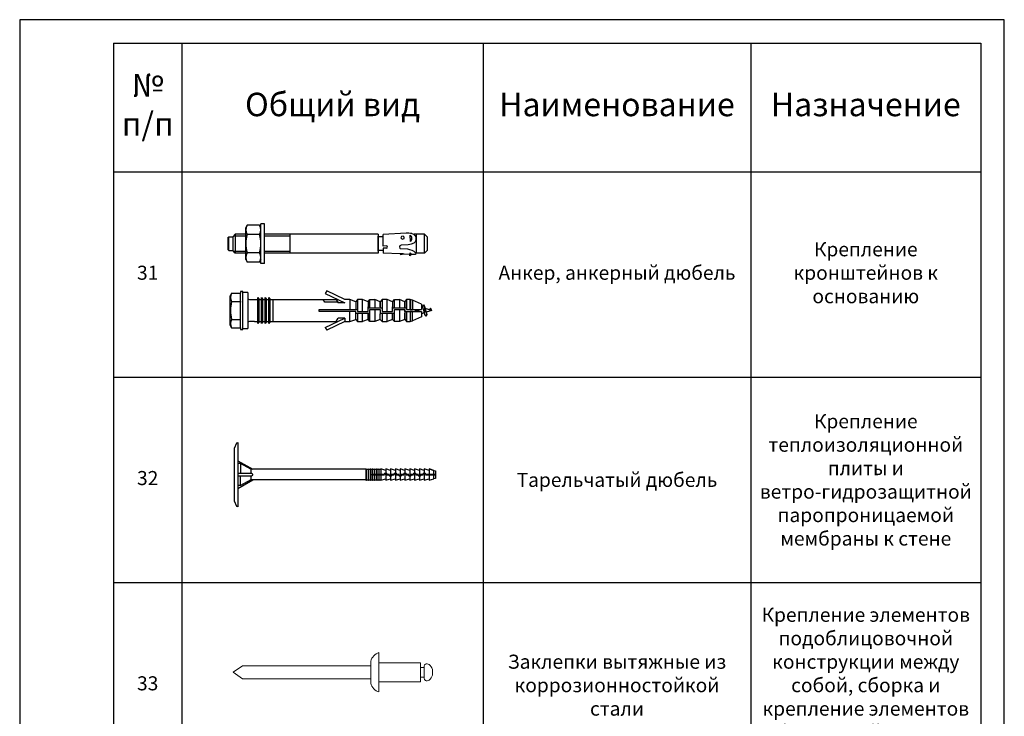
# Model space of a CAD drawing. Units: millimetres. Extents: x 46047 to 105759, y 10995 to 28056.
# Drawn here: x 48798 to 49008, y 14645 to 14794 of the extents above; entities that cross this region are included whole.
import ezdxf

# ---------------------------------------------------------------- set-up
doc = ezdxf.new("R2010")
doc.units = ezdxf.units.MM
doc.layers.add('1 граница листа', color=7, linetype='Continuous', lineweight=30)
doc.layers.add('2 рамка+штамп', color=7, linetype='Continuous', lineweight=30)
doc.layers.add('Анкеры', color=5, linetype='Continuous')
doc.layers.add('метизы', color=7, linetype='Continuous', lineweight=15, true_color=0xf9d543)
doc.styles.add('альтернатива', font='isocpeur.ttf')

# ---------------------------------------------------------------- blocks, each defined once
blk = doc.blocks.new('A4')
at = {"layer": '1 граница листа'}
for p, q in [((210, 297), (0, 297)), ((0, 297), (0, 0)), ((210, 0), (210, 297))]:
    blk.add_line(p, q, dxfattribs=at)
blk = doc.blocks.new('*T616')
at = {"color": 0, "linetype": 'ByBlock', "lineweight": 30, "transparency": 16777216}
for p, q in [((0, 0), (185, 0)), ((0, 0), (0, -247)), ((14.61, 0), (14.61, -247)), ((78.86, 0), (78.86, -247)), ((135.91, 0), (135.91, -247)), ((0, -27.44), (185, -27.44)), ((0, -71.21), (185, -71.21)), ((0, -114.98), (185, -114.98)), ((0, -158.75), (185, -158.75)), ((0, -201.63), (185, -201.63)), ((0, -247), (185, -247))]:
    blk.add_line(p, q, dxfattribs=at)
at = {"color": 0, "linetype": 'ByBlock', "lineweight": 30}
blk.add_line((185, 0), (185, -247), dxfattribs=at)
at = {"color": 0, "lineweight": 15, "transparency": 16777216, "attachment_point": 5, "style": 'альтернатива'}
for s, insert, char_height, width in [('№ п/п', (7.3, -13.72), 5, 11.6068), ('Общий вид', (46.73, -13.72), 5, 61.2496), ('Наименование', (107.39, -13.72), 5, 54.0585), ('Назначение', (160.46, -13.72), 5, 46.0851), ('Крепление кронштейнов к основанию', (160.46, -49.33), 3, 46.0851), ('31', (7.3, -49.33), 3, 11.6068), ('Анкер, анкерный дюбель', (107.39, -49.33), 3, 54.0585), ('{\\C256;Крепление теплоизоляционной плиты и ветро-гидрозащитной паропроницаемой мембраны к стене}', (160.46, -93.1), 3, 46.0851), ('32', (7.3, -93.1), 3, 11.6068), ('{\\C256;Тарельчатый дюбель}', (107.39, -93.1), 3, 54.0585), ('33', (7.3, -136.86), 3, 11.6068)]:
    blk.add_mtext(s, dxfattribs=dict(at, insert=insert, char_height=char_height, width=width))
at = {"color": 0, "lineweight": 15, "char_height": 3, "attachment_point": 5, "style": 'альтернатива'}
for s, insert, width in [('{\\C256;Крепление элементов подоблицовочной конструкции между собой, сборка и крепление элементов обрамлений оконных и дверных проемов}', (160.46, -136.86), 46.0851), ('{\\C256;Заклепки вытяжные из коррозионностойкой стали}', (107.39, -136.86), 54.0585), ('{\\C256;Крепление элементов подоблицовочной конструкции между собой}', (160.46, -180.19), 46.0851), ('{\\C256;Винт самонарезающий из коррозионностойкой стали}', (107.39, -180.19), 54.0585), ('34', (7.3, -180.19), 11.6068), ('{\\C256;Крепление элементов подоблицовочной конструкции между собой}', (160.46, -224.32), 46.0851), ('{\\C256;Соединительный комплект М10 (болт,\\fGOST 2.304 type A|b0|i0|c238|p34; \\fISOCPEUR|b0|i0|c204|p34;2 шайбы,\\fISOCPEUR|b0|i0|c238|p34; \\fISOCPEUR|b0|i0|c204|p34;гровер,\\fISOCPEUR|b0|i0|c238|p34; \\fISOCPEUR|b0|i0|c204|p34;гайка)}', (107.39, -224.32), 54.0585), ('35', (7.3, -224.32), 11.6068)]:
    blk.add_mtext(s, dxfattribs=dict(at, insert=insert, width=width))

msp = doc.modelspace()

# ---------------------------------------------------------------- linework, layer by layer
at = {"layer": '2 рамка+штамп', "lineweight": 15}
for p, q in [((48818.16931, 14501.9944), (48818.16931, 14788.9944)), ((48818.16931, 14788.9944), (49003.16931, 14788.9944)), ((49003.16931, 14788.9944), (49003.16931, 14501.9944))]:
    msp.add_line(p, q, dxfattribs=at)
at = {"layer": 'Анкеры'}
for p, q in [((48849.59968, 14742.05293), (48849.59968, 14750.45293)), ((48850.39968, 14750.45293), (48849.59968, 14750.45293)), ((48850.39968, 14742.05293), (48850.39968, 14750.45293)), ((48846.39968, 14749.65293), (48846.70394, 14750.17993)), ((48846.39968, 14742.85293), (48846.39968, 14749.65293)), ((48849.29541, 14750.17993), (48846.70394, 14750.17993)), ((48849.59968, 14749.65293), (48849.29541, 14750.17993)), ((48880.57479, 14748.48992), (48875.72695, 14748.23586)), ((48881.81614, 14748.39986), (48882.16642, 14748.27171)), ((48842.56012, 14747.53293), (48842.76012, 14747.73293)), ((48842.56012, 14747.53293), (48842.56012, 14744.97293)), ((48842.76012, 14747.73293), (48843.60012, 14747.73293)), ((48842.76012, 14744.77293), (48842.76012, 14747.73293)), ((48844.15212, 14748.25293), (48843.60012, 14747.70093)), ((48843.60012, 14747.70093), (48843.60012, 14744.80493)), ((48843.78412, 14747.88493), (48846.39968, 14747.88493)), ((48844.15212, 14748.25293), (48844.15212, 14744.25293)), ((48846.39968, 14748.25293), (48844.15212, 14748.25293)), ((48849.29541, 14748.21643), (48846.70394, 14748.21643)), ((48874.63396, 14748.25293), (48850.39968, 14748.25293)), ((48850.39968, 14747.88493), (48855.83448, 14747.88493)), ((48855.83448, 14744.25293), (48855.83448, 14748.25293)), ((48874.63396, 14748.25293), (48874.63396, 14744.25293)), ((48874.63396, 14744.65836), (48874.63396, 14747.84751)), ((48875.72695, 14747.69413), (48874.78733, 14747.69413)), ((48875.72695, 14745.74094), (48875.72695, 14748.23586)), ((48879.60614, 14747.77904), (48879.4546, 14747.50005)), ((48879.4546, 14747.50005), (48879.76287, 14747.19748)), ((48879.95387, 14747.83055), (48879.60614, 14747.77904)), ((48879.76287, 14747.19748), (48880.15437, 14747.35523)), ((48880.19013, 14747.62541), (48879.95387, 14747.83055)), ((48880.15437, 14747.35523), (48880.19013, 14747.62541)), ((48881.51125, 14746.70579), (48881.44112, 14748.04395)), ((48882.24849, 14746.37734), (48881.68826, 14746.17131)), ((48882.16642, 14748.27171), (48882.46415, 14748.02329)), ((48884.51417, 14748.25263), (48882.19853, 14748.25263)), ((48882.58243, 14746.73189), (48882.24849, 14746.37734)), ((48882.46415, 14748.02329), (48882.64196, 14747.68773)), ((48882.68863, 14747.30951), (48882.58243, 14746.73189)), ((48882.64196, 14747.68773), (48882.68863, 14747.30951)), ((48882.71899, 14748.25263), (48882.71899, 14744.25324)), ((48885.11417, 14747.65263), (48884.51417, 14748.25263)), ((48884.51417, 14744.25324), (48884.51417, 14748.25263)), ((48885.11417, 14744.85324), (48885.11417, 14747.65263)), ((48842.76012, 14744.77293), (48842.56012, 14744.97293)), ((48842.76012, 14744.77293), (48843.60012, 14744.77293)), ((48844.15212, 14744.25293), (48843.60012, 14744.80493)), ((48843.78412, 14744.62093), (48846.39968, 14744.62093)), ((48846.39968, 14744.25293), (48844.15212, 14744.25293)), ((48849.29541, 14744.28943), (48846.70394, 14744.28943)), ((48850.39968, 14744.62093), (48855.83448, 14744.62093)), ((48874.63396, 14744.25293), (48850.39968, 14744.25293)), ((48875.72695, 14744.81173), (48874.78733, 14744.81173)), ((48876.39697, 14745.77605), (48875.72695, 14745.74094)), ((48876.39697, 14745.28697), (48875.72695, 14745.32209)), ((48875.72695, 14745.32209), (48875.72695, 14744.24066)), ((48879.33428, 14744.06632), (48875.72695, 14744.23327)), ((48880.92503, 14745.086), (48879.42077, 14745.16483)), ((48881.02497, 14745.98028), (48879.49628, 14745.90016)), ((48881.38658, 14744.93949), (48880.92503, 14745.086)), ((48881.35247, 14746.07799), (48881.02497, 14745.98028)), ((48881.68826, 14746.17131), (48881.35247, 14746.07799)), ((48881.36606, 14743.689), (48881.42915, 14744.26782)), ((48881.86637, 14744.79347), (48881.38658, 14744.93949)), ((48882.31873, 14744.59484), (48881.86637, 14744.79347)), ((48882.63848, 14744.23933), (48882.31873, 14744.59484)), ((48882.63848, 14744.23933), (48882.62144, 14743.91419)), ((48884.51417, 14744.25324), (48882.62959, 14744.25324)), ((48884.51417, 14744.25324), (48885.11417, 14744.85324)), ((48846.39968, 14742.85293), (48846.70394, 14742.32593)), ((48849.29541, 14742.32593), (48846.70394, 14742.32593)), ((48849.59968, 14742.85293), (48849.29541, 14742.32593)), ((48850.39968, 14742.05293), (48849.59968, 14742.05293)), ((48879.38185, 14744.02251), (48879.39769, 14743.89972)), ((48880.15763, 14743.99775), (48879.39769, 14743.89972)), ((48881.39678, 14743.97087), (48880.20521, 14744.02602)), ((48881.76353, 14743.95389), (48881.36606, 14743.689)), ((48882.62144, 14743.91419), (48881.76353, 14743.95389)), ((48845.77564, 14736.06339), (48845.28815, 14736.06339)), ((48845.28815, 14736.06339), (48845.28815, 14735.69377)), ((48845.77564, 14727.9335), (48845.77564, 14736.06339)), ((48845.77564, 14728.13839), (48845.77564, 14735.85851)), ((48846.79473, 14735.85851), (48845.77564, 14735.85851)), ((48846.79473, 14735.85851), (48846.79473, 14728.13839)), ((48863.67467, 14736.16223), (48863.33469, 14735.61551)), ((48867.49625, 14734.33316), (48863.67467, 14736.16223)), ((48843.33817, 14735.69377), (48843.09442, 14735.13757)), ((48843.09442, 14728.85932), (48843.09442, 14735.13757)), ((48843.33817, 14735.69377), (48845.28815, 14735.69377)), ((48843.33817, 14733.89968), (48845.28815, 14733.89968)), ((48845.28815, 14734.24092), (48845.28815, 14735.69377)), ((48845.28815, 14729.51222), (48845.28815, 14734.48467)), ((48845.28815, 14733.89968), (48845.28815, 14733.75343)), ((48847.15605, 14734.33329), (48848.94935, 14734.33328)), ((48847.15605, 14734.33329), (48848.2385, 14734.33329)), ((48848.94935, 14729.23034), (48848.94935, 14734.76626)), ((48848.94935, 14734.76626), (48849.25021, 14734.33227)), ((48848.94935, 14729.66358), (48848.94935, 14734.27612)), ((48849.24951, 14734.33327), (48849.7316, 14734.33327)), ((48849.25021, 14734.33227), (48849.7316, 14734.33227)), ((48849.25021, 14729.66358), (48849.25021, 14734.33227)), ((48849.7316, 14729.23034), (48849.7316, 14734.76626)), ((48849.7316, 14734.76626), (48850.03246, 14734.33227)), ((48849.7316, 14729.66358), (48849.7316, 14734.27612)), ((48850.03177, 14734.33327), (48850.51384, 14734.33326)), ((48850.03246, 14734.33227), (48850.51384, 14734.33227)), ((48850.03246, 14729.66358), (48850.03246, 14734.33227)), ((48850.51384, 14729.23034), (48850.51384, 14734.76626)), ((48850.51384, 14734.76626), (48850.81471, 14734.33227)), ((48850.51384, 14729.66358), (48850.51384, 14734.27612)), ((48850.81402, 14734.33326), (48851.29609, 14734.33326)), ((48850.81471, 14734.33227), (48851.29609, 14734.33275)), ((48850.81471, 14729.66358), (48850.81471, 14734.33227)), ((48851.29609, 14729.23034), (48851.29609, 14734.76626)), ((48851.29609, 14734.76626), (48851.59696, 14734.33227)), ((48851.29609, 14729.66358), (48851.29609, 14734.27612)), ((48851.59628, 14734.33326), (48862.92229, 14734.33316)), ((48851.59696, 14729.66358), (48851.59696, 14734.33227)), ((48852.23121, 14729.66358), (48852.23121, 14734.33333)), ((48863.26161, 14733.77773), (48862.92229, 14734.33316)), ((48862.92229, 14734.33316), (48865.66979, 14734.33316)), ((48866.00911, 14733.77773), (48863.26161, 14733.77773)), ((48863.33469, 14735.61551), (48867.49625, 14733.62373)), ((48865.66979, 14734.33316), (48866.10319, 14733.62373)), ((48865.66979, 14734.33316), (48866.01398, 14734.33316)), ((48867.49625, 14733.62373), (48866.10319, 14733.62373)), ((48868.59397, 14734.33316), (48867.49625, 14734.33316)), ((48869.84131, 14733.88178), (48868.59397, 14734.33316)), ((48868.59397, 14734.33316), (48868.59397, 14732.19533)), ((48870.21578, 14734.33316), (48869.84131, 14733.88178)), ((48869.84131, 14733.88178), (48869.84131, 14732.19533)), ((48870.21578, 14734.33316), (48870.21552, 14732.31132)), ((48871.31678, 14734.33316), (48870.21578, 14734.33316)), ((48871.31678, 14731.79789), (48871.31678, 14734.33316)), ((48872.46124, 14733.88178), (48871.31678, 14734.33316)), ((48872.46124, 14733.88178), (48872.83544, 14734.33316)), ((48872.46124, 14733.88178), (48872.46124, 14732.80858)), ((48872.46124, 14733.88178), (48872.46124, 14732.80858)), ((48872.46124, 14733.87495), (48872.46124, 14732.70715)), ((48872.83544, 14732.59255), (48872.83544, 14734.33316)), ((48872.83544, 14734.33316), (48873.93671, 14734.33316)), ((48875.08116, 14733.88178), (48873.93671, 14734.33316)), ((48873.93671, 14734.33316), (48873.93671, 14732.59255)), ((48875.45563, 14734.33316), (48875.08116, 14733.88178)), ((48875.08116, 14732.80858), (48875.08116, 14733.88178)), ((48875.08116, 14733.88178), (48875.08116, 14732.80858)), ((48875.08116, 14733.88178), (48875.08116, 14732.59255)), ((48875.45563, 14734.33316), (48875.45537, 14732.31132)), ((48876.55664, 14734.33316), (48875.45563, 14734.33316)), ((48876.55664, 14731.79789), (48876.55664, 14734.33316)), ((48877.70109, 14733.88178), (48876.55664, 14734.33316)), ((48877.70109, 14733.88178), (48878.07529, 14734.33316)), ((48877.70109, 14733.88178), (48877.70109, 14732.80858)), ((48877.70109, 14733.88178), (48877.70109, 14732.80858)), ((48877.70109, 14733.87495), (48877.70109, 14732.70715)), ((48878.07529, 14732.59255), (48878.07529, 14734.33316)), ((48878.07529, 14734.33316), (48879.17656, 14734.33316)), ((48880.32101, 14733.88178), (48879.17656, 14734.33316)), ((48879.17656, 14734.33316), (48879.17656, 14732.59255)), ((48880.69548, 14734.33999), (48880.32101, 14733.8886)), ((48880.32101, 14733.8886), (48880.32101, 14732.81541)), ((48880.32101, 14733.8886), (48880.32101, 14732.81541)), ((48880.32101, 14732.80858), (48880.32101, 14733.88178)), ((48880.32101, 14733.88178), (48880.32101, 14732.59255)), ((48880.32101, 14733.88178), (48880.32101, 14732.71398)), ((48880.69548, 14734.33999), (48880.69522, 14732.31814)), ((48881.48523, 14734.33999), (48880.69522, 14734.33999)), ((48880.69522, 14734.33999), (48880.69522, 14732.71053)), ((48881.9556, 14734.23639), (48881.48523, 14734.33999)), ((48881.48523, 14734.33999), (48881.48523, 14732.20216)), ((48881.48523, 14732.20216), (48881.48523, 14734.33999)), ((48883.84616, 14733.36196), (48881.9556, 14734.23639)), ((48881.9556, 14732.20216), (48881.9556, 14734.23639)), ((48881.9556, 14734.12368), (48881.9556, 14732.20216)), ((48862.01427, 14731.79789), (48862.01427, 14732.19533)), ((48862.01427, 14732.19533), (48870.21552, 14732.19533)), ((48869.84131, 14731.79789), (48862.01427, 14731.79789)), ((48868.59397, 14729.66358), (48868.59397, 14731.79789)), ((48869.84131, 14730.11497), (48869.84131, 14731.79789)), ((48870.21552, 14732.31132), (48870.21552, 14731.79789)), ((48870.21552, 14731.79789), (48872.46124, 14731.79789)), ((48872.46124, 14732.403), (48872.46124, 14732.80858)), ((48872.46124, 14732.403), (48872.46124, 14732.80858)), ((48872.46124, 14731.79789), (48872.46124, 14732.70715)), ((48872.46124, 14732.59255), (48875.45543, 14732.59255)), ((48872.83544, 14731.68543), (48872.83544, 14732.19533)), ((48872.83544, 14732.19533), (48875.08116, 14732.19533)), ((48872.83571, 14729.66358), (48872.83544, 14731.68543)), ((48873.93671, 14732.19533), (48873.93671, 14729.66358)), ((48875.08116, 14732.19533), (48875.08116, 14731.28959)), ((48875.08116, 14731.59374), (48875.08116, 14731.18817)), ((48875.08116, 14731.59374), (48875.08116, 14731.18817)), ((48875.45537, 14732.31132), (48875.45537, 14731.79789)), ((48875.45537, 14731.79789), (48877.70109, 14731.79789)), ((48877.70109, 14732.403), (48877.70109, 14732.80858)), ((48877.70109, 14732.403), (48877.70109, 14732.80858)), ((48877.70109, 14731.79789), (48877.70109, 14732.70715)), ((48877.70109, 14732.59255), (48880.69522, 14732.59255)), ((48878.07529, 14731.68543), (48878.07529, 14732.19533)), ((48878.07529, 14732.19533), (48880.32101, 14732.19533)), ((48878.07556, 14729.66358), (48878.07529, 14731.68543)), ((48879.17656, 14732.19533), (48879.17656, 14729.66358)), ((48880.32101, 14732.59255), (48880.32101, 14732.81541)), ((48880.32101, 14732.59255), (48880.32101, 14732.81541)), ((48880.32101, 14732.19533), (48880.32101, 14731.28959)), ((48880.32101, 14731.80471), (48880.32101, 14732.19533)), ((48880.32101, 14731.80471), (48883.84616, 14731.80471)), ((48880.32101, 14731.59374), (48880.32101, 14731.18817)), ((48880.69522, 14732.71053), (48880.69522, 14732.20216)), ((48880.69522, 14732.20216), (48883.84616, 14732.20216)), ((48880.69522, 14731.80471), (48880.69522, 14729.67041)), ((48881.9556, 14731.80471), (48881.48523, 14731.80471)), ((48881.48523, 14731.80471), (48881.48523, 14729.67041)), ((48881.9556, 14729.77328), (48881.9556, 14731.80471)), ((48882.56675, 14731.80471), (48882.56675, 14732.20216)), ((48882.78496, 14732.20216), (48882.89336, 14731.80471)), ((48882.88518, 14731.80471), (48882.88518, 14732.20216)), ((48883.02824, 14732.20216), (48883.0625, 14731.80471)), ((48883.22371, 14732.20216), (48883.3321, 14731.80471)), ((48883.84616, 14733.36196), (48883.84616, 14732.20216)), ((48884.14091, 14732.59277), (48883.84616, 14732.6812)), ((48883.84616, 14731.80471), (48883.84616, 14730.64491)), ((48884.43806, 14731.50324), (48883.84616, 14731.32567)), ((48884.28366, 14733.23935), (48884.06429, 14732.87373)), ((48884.06429, 14732.87373), (48884.539, 14731.13314)), ((48884.28366, 14733.23935), (48884.50304, 14732.87373)), ((48884.50304, 14732.87373), (48884.539, 14731.13314)), ((48884.50304, 14732.87373), (48884.97774, 14731.13314)), ((48886.10537, 14732.00343), (48884.61876, 14732.44942)), ((48886.10537, 14732.00343), (48884.84362, 14731.62491)), ((48885.79854, 14732.47515), (48885.60549, 14732.1534)), ((48843.33817, 14730.09722), (48845.28815, 14730.09722)), ((48845.28815, 14728.30312), (48845.28815, 14729.75597)), ((48848.2385, 14729.66358), (48847.15605, 14729.66355)), ((48848.2385, 14729.66358), (48848.94935, 14729.66358)), ((48849.25021, 14729.66358), (48848.94935, 14729.23034)), ((48849.25021, 14729.66358), (48849.7316, 14729.66358)), ((48849.25021, 14729.66358), (48849.7316, 14729.66358)), ((48850.03246, 14729.66358), (48849.7316, 14729.23034)), ((48850.03246, 14729.66358), (48850.51384, 14729.66358)), ((48850.03246, 14729.66358), (48850.51384, 14729.66358)), ((48850.81471, 14729.66358), (48850.51384, 14729.23034)), ((48850.81471, 14729.66358), (48851.29609, 14729.66358)), ((48850.81471, 14729.66358), (48851.29609, 14729.66358)), ((48851.59696, 14729.66358), (48851.29609, 14729.23034)), ((48851.59696, 14729.66358), (48866.00797, 14729.66358)), ((48863.33469, 14728.38411), (48867.49625, 14730.3759)), ((48867.49625, 14729.66358), (48863.67467, 14727.83452)), ((48865.66979, 14729.66646), (48866.10319, 14730.3759)), ((48867.49625, 14730.3759), (48866.10319, 14730.3759)), ((48867.49625, 14730.3759), (48867.49625, 14729.66358)), ((48867.49625, 14729.66358), (48868.59397, 14729.66358)), ((48868.59397, 14729.66358), (48869.84131, 14730.11497)), ((48869.84131, 14731.40067), (48872.83551, 14731.40067)), ((48869.84131, 14730.11497), (48870.21552, 14729.66358)), ((48870.21552, 14731.40067), (48870.21552, 14729.66358)), ((48870.21552, 14729.66358), (48871.31678, 14729.66358)), ((48871.31678, 14729.66358), (48871.31678, 14731.40067)), ((48872.46124, 14730.11497), (48871.31678, 14729.66358)), ((48872.46124, 14730.11497), (48872.46124, 14731.40067)), ((48872.46124, 14731.18817), (48872.46124, 14730.11497)), ((48872.46124, 14730.11497), (48872.46124, 14731.18817)), ((48872.83571, 14729.66358), (48872.46124, 14730.11497)), ((48873.93671, 14729.66358), (48872.83571, 14729.66358)), ((48875.08116, 14730.11497), (48873.93671, 14729.66358)), ((48875.08116, 14731.40067), (48878.07536, 14731.40067)), ((48875.08116, 14730.12179), (48875.08116, 14731.28959)), ((48875.08116, 14730.11497), (48875.08116, 14731.18817)), ((48875.08116, 14730.11497), (48875.08116, 14731.18817)), ((48875.08116, 14730.11497), (48875.45537, 14729.66358)), ((48875.45537, 14731.40067), (48875.45537, 14729.66358)), ((48875.45537, 14729.66358), (48876.55664, 14729.66358)), ((48876.55664, 14729.66358), (48876.55664, 14731.40067)), ((48877.70109, 14730.11497), (48876.55664, 14729.66358)), ((48877.70109, 14730.11497), (48877.70109, 14731.40067)), ((48877.70109, 14731.18817), (48877.70109, 14730.11497)), ((48877.70109, 14730.11497), (48877.70109, 14731.18817)), ((48878.07556, 14729.66358), (48877.70109, 14730.11497)), ((48879.17656, 14729.66358), (48878.07556, 14729.66358)), ((48880.32101, 14730.11497), (48879.17656, 14729.66358)), ((48880.32101, 14730.12179), (48880.32101, 14731.40749)), ((48880.32101, 14730.12179), (48880.32101, 14731.28959)), ((48880.32101, 14731.19499), (48880.32101, 14730.12179)), ((48880.32101, 14730.12179), (48880.32101, 14731.19499)), ((48880.32101, 14730.11497), (48880.32101, 14731.18817)), ((48880.32101, 14730.12179), (48880.69522, 14729.67041)), ((48880.69522, 14731.19499), (48880.69522, 14729.67041)), ((48880.69522, 14729.67041), (48881.48523, 14729.67041)), ((48881.48523, 14729.67041), (48881.9556, 14729.77328)), ((48883.84616, 14730.64491), (48881.9556, 14729.77328)), ((48884.539, 14731.13314), (48884.75837, 14730.76752)), ((48884.97774, 14731.13314), (48884.75837, 14730.76752)), ((48843.33817, 14728.30312), (48843.09442, 14728.85932)), ((48843.33817, 14728.30312), (48845.28815, 14728.30312)), ((48845.28815, 14728.30312), (48845.28815, 14727.9335)), ((48845.28815, 14727.9335), (48845.77564, 14727.9335)), ((48845.77564, 14728.13839), (48846.79473, 14728.13839)), ((48848.94935, 14729.21236), (48848.94935, 14729.21236)), ((48849.7316, 14729.21236), (48849.7316, 14729.21236)), ((48850.51384, 14729.21236), (48850.51384, 14729.21236)), ((48851.29609, 14729.21236), (48851.29609, 14729.21236)), ((48863.33469, 14728.38411), (48863.67467, 14727.83452)), ((48844.00677, 14702.67176), (48844.46391, 14703.81462)), ((48844.00677, 14702.67176), (48844.00677, 14702.67176)), ((48844.00677, 14697.01462), (48844.00677, 14702.67176)), ((48844.46391, 14703.81462), (48844.69248, 14703.87176)), ((48844.69248, 14703.87176), (48844.69248, 14697.01462)), ((48844.69248, 14699.98605), (48847.89248, 14698.15748)), ((48845.26391, 14699.35748), (48844.69248, 14699.35748)), ((48847.43534, 14698.15748), (48845.26391, 14699.35748)), ((48845.26391, 14699.35748), (48845.26391, 14697.24319)), ((48871.5482, 14698.15748), (48847.43534, 14698.15748)), ((48847.89248, 14698.15748), (48847.43534, 14698.15748)), ((48847.43534, 14698.15748), (48847.43534, 14697.24319)), ((48872.00534, 14698.15748), (48871.5482, 14698.15748)), ((48872.00534, 14698.15748), (48872.00534, 14695.87176)), ((48872.11962, 14698.15748), (48872.46248, 14698.15748)), ((48872.11962, 14695.87176), (48872.11962, 14698.15748)), ((48872.46248, 14698.15748), (48872.46248, 14695.87176)), ((48872.57677, 14698.15748), (48872.91962, 14698.15748)), ((48872.57677, 14695.87176), (48872.57677, 14698.15748)), ((48872.91962, 14698.15748), (48872.91962, 14695.87176)), ((48873.03391, 14698.15748), (48873.37677, 14698.15748)), ((48873.03391, 14695.87176), (48873.03391, 14698.15748)), ((48873.37677, 14698.15748), (48873.37677, 14697.17624)), ((48873.49105, 14697.17624), (48873.49105, 14698.15748)), ((48873.49105, 14698.15748), (48873.83391, 14698.15748)), ((48873.83391, 14698.15748), (48873.83391, 14697.07176)), ((48873.9482, 14698.15748), (48874.29105, 14698.15748)), ((48873.9482, 14697.07176), (48873.9482, 14698.15748)), ((48874.29105, 14698.15748), (48874.29105, 14697.07176)), ((48874.40534, 14697.07176), (48874.40534, 14698.15748)), ((48874.40534, 14698.15748), (48874.7482, 14698.15748)), ((48874.7482, 14698.15748), (48874.7482, 14697.07176)), ((48874.86248, 14698.15748), (48875.20534, 14698.15748)), ((48874.86248, 14697.07176), (48874.86248, 14698.15748)), ((48876.23391, 14697.92891), (48875.20534, 14698.21462)), ((48875.20534, 14698.21462), (48875.20534, 14697.07176)), ((48877.26248, 14697.92891), (48876.23391, 14698.21462)), ((48876.23391, 14698.21462), (48876.23391, 14697.35748)), ((48878.29105, 14697.92891), (48877.26248, 14698.21462)), ((48877.26248, 14698.21462), (48877.26248, 14696.84319)), ((48879.31962, 14697.92891), (48878.29105, 14698.21462)), ((48878.29105, 14698.21462), (48878.29105, 14697.35748)), ((48880.3482, 14697.92891), (48879.31962, 14698.21462)), ((48879.31962, 14698.21462), (48879.31962, 14696.84319)), ((48881.37677, 14697.92891), (48880.3482, 14698.21462)), ((48880.3482, 14698.21462), (48880.3482, 14697.35748)), ((48882.40534, 14697.92891), (48881.37677, 14698.21462)), ((48881.37677, 14698.21462), (48881.37677, 14696.84319)), ((48883.43391, 14697.92891), (48882.40534, 14698.21462)), ((48882.40534, 14698.21462), (48882.40534, 14697.35748)), ((48884.46248, 14697.92891), (48883.43391, 14698.21462)), ((48883.43391, 14698.21462), (48883.43391, 14696.84319)), ((48885.49105, 14697.92891), (48884.46248, 14698.21462)), ((48884.46248, 14698.21462), (48884.46248, 14697.35748)), ((48885.49105, 14698.21462), (48886.51962, 14697.92891)), ((48886.51962, 14697.92891), (48885.49105, 14698.21462)), ((48885.49105, 14698.21462), (48885.49105, 14697.07176)), ((48886.51962, 14697.07176), (48886.51962, 14697.92891)), ((48886.51962, 14697.92891), (48886.86248, 14697.81462)), ((48844.00677, 14691.35748), (48844.00677, 14697.01462)), ((48847.66391, 14697.24319), (48844.69248, 14697.24319)), ((48844.69248, 14697.01462), (48844.69248, 14690.15748)), ((48844.69248, 14696.78605), (48847.66391, 14696.78605)), ((48844.69248, 14694.04319), (48847.89248, 14695.87176)), ((48845.26391, 14694.67176), (48845.26391, 14696.78605)), ((48847.43534, 14695.87176), (48845.26391, 14694.67176)), ((48847.43534, 14696.78605), (48847.43534, 14695.87176)), ((48871.5482, 14695.87176), (48847.43534, 14695.87176)), ((48847.89248, 14695.87176), (48847.43534, 14695.87176)), ((48872.00534, 14695.87176), (48871.5482, 14695.87176)), ((48872.11962, 14695.87176), (48872.46248, 14695.87176)), ((48872.57677, 14695.87176), (48872.91962, 14695.87176)), ((48873.03391, 14695.87176), (48873.37677, 14695.87176)), ((48873.37677, 14696.853), (48873.37677, 14695.87176)), ((48873.49105, 14695.87176), (48873.49105, 14696.853)), ((48873.49105, 14695.87176), (48873.83391, 14695.87176)), ((48875.89105, 14697.07176), (48873.59553, 14697.07176)), ((48873.59553, 14696.95748), (48876.00534, 14696.95748)), ((48873.83391, 14696.95748), (48873.83391, 14695.87176)), ((48873.9482, 14695.87176), (48873.9482, 14696.95748)), ((48873.9482, 14695.87176), (48874.29105, 14695.87176)), ((48874.29105, 14696.95748), (48874.29105, 14695.87176)), ((48874.40534, 14695.87176), (48874.40534, 14696.95748)), ((48874.40534, 14695.87176), (48874.7482, 14695.87176)), ((48874.7482, 14696.95748), (48874.7482, 14695.87176)), ((48874.86248, 14695.87176), (48874.86248, 14696.95748)), ((48874.86248, 14695.87176), (48875.20534, 14695.87176)), ((48875.20534, 14696.95748), (48875.20534, 14695.81462)), ((48875.20534, 14695.81462), (48876.23391, 14696.10033)), ((48876.23391, 14697.18605), (48876.23391, 14695.81462)), ((48876.23391, 14695.81462), (48877.26248, 14696.10033)), ((48876.46248, 14696.95748), (48876.91962, 14696.95748)), ((48877.03391, 14697.07176), (48876.57677, 14697.07176)), ((48877.26248, 14696.67176), (48877.26248, 14695.81462)), ((48877.26248, 14695.81462), (48878.29105, 14696.10033)), ((48877.9482, 14697.07176), (48877.49105, 14697.07176)), ((48877.60534, 14696.95748), (48878.06248, 14696.95748)), ((48878.29105, 14697.18605), (48878.29105, 14695.81462)), ((48878.29105, 14695.81462), (48879.31962, 14696.10033)), ((48878.51962, 14696.95748), (48878.97677, 14696.95748)), ((48879.09105, 14697.07176), (48878.63391, 14697.07176)), ((48879.31962, 14696.67176), (48879.31962, 14695.81462)), ((48879.31962, 14695.81462), (48880.3482, 14696.10033)), ((48880.00534, 14697.07176), (48879.5482, 14697.07176)), ((48879.66248, 14696.95748), (48880.11962, 14696.95748)), ((48880.3482, 14697.18605), (48880.3482, 14695.81462)), ((48880.3482, 14695.81462), (48881.37677, 14696.10033)), ((48880.57677, 14696.95748), (48881.03391, 14696.95748)), ((48881.1482, 14697.07176), (48880.69105, 14697.07176)), ((48881.37677, 14696.67176), (48881.37677, 14695.81462)), ((48881.37677, 14695.81462), (48882.40534, 14696.10033)), ((48882.06248, 14697.07176), (48881.60534, 14697.07176)), ((48881.71962, 14696.95748), (48882.17677, 14696.95748)), ((48882.40534, 14697.18605), (48882.40534, 14695.81462)), ((48882.40534, 14695.81462), (48883.43391, 14696.10033)), ((48882.63391, 14696.95748), (48883.09105, 14696.95748)), ((48883.20534, 14697.07176), (48882.7482, 14697.07176)), ((48883.43391, 14696.67176), (48883.43391, 14695.81462)), ((48883.43391, 14695.81462), (48884.46248, 14696.10033)), ((48884.11962, 14697.07176), (48883.66248, 14697.07176)), ((48883.77677, 14696.95748), (48884.23391, 14696.95748)), ((48884.46248, 14697.18605), (48884.46248, 14695.81462)), ((48884.46248, 14695.81462), (48885.49105, 14696.10033)), ((48884.69105, 14696.95748), (48885.1482, 14696.95748)), ((48884.69105, 14696.95748), (48886.86248, 14696.95748)), ((48886.86248, 14697.07176), (48884.80534, 14697.07176)), ((48885.26248, 14697.07176), (48884.80534, 14697.07176)), ((48885.49105, 14696.95748), (48885.49105, 14695.81462)), ((48885.49105, 14695.81462), (48886.51962, 14696.10033)), ((48885.49105, 14695.81462), (48886.51962, 14696.10033)), ((48886.51962, 14696.10033), (48886.51962, 14696.95748)), ((48886.86248, 14696.21462), (48886.51962, 14696.10033)), ((48886.86248, 14697.81462), (48886.86248, 14697.81462)), ((48886.86248, 14697.81462), (48886.86248, 14697.07176)), ((48886.86248, 14696.95748), (48886.86248, 14696.21462)), ((48845.26391, 14694.67176), (48844.69248, 14694.67176)), ((48844.00677, 14691.35748), (48844.00677, 14691.35748)), ((48844.46391, 14690.21462), (48844.00677, 14691.35748)), ((48844.69248, 14690.15748), (48844.46391, 14690.21462))]:
    msp.add_line(p, q, dxfattribs=at)
for centre, radius, start, end in [((48848.13569, 14749.19818), 1.73601, 145.5615405, 214.4384695), ((48847.86367, 14749.19818), 1.73601, 325.5615355, 34.4384745), ((48880.83647, 14743.49677), 5, 78.7007095, 92.9999837), ((48852.88732, 14746.25293), 6.48764, 162.3830397, 197.6169703), ((48843.11203, 14746.25293), 6.48764, 342.3830347, 17.6169753), ((48874.78733, 14747.84751), 0.15337, 180, 270.0000025), ((48881.00712, 14747.35029), 0.81825, 308.0330435, 57.9669599), ((48848.13569, 14743.30768), 1.73601, 145.5615405, 214.4384695), ((48847.86367, 14743.30768), 1.73601, 325.5615355, 34.4384745), ((48874.78733, 14744.65836), 0.15337, 90.0000007, 180), ((48876.36, 14745.53151), 0.24732, 278.5979403, 81.4020493), ((48879.53659, 14745.52448), 0.37784, 96.1252597, 252.1481693), ((48880.228, 14742.65337), 2.01227, 40.2630549, 53.3507356), ((48879.33196, 14744.01607), 0.05031, 7.3501628, 87.3501605), ((48879.65154, 14741.5353), 2.54399, 78.4926892, 96.2076318), ((48880.20288, 14743.97576), 0.05031, 87.3501605, 154.0901519), ((48845.30401, 14734.79672), 2.16084, 155.4719873, 204.5280127), ((48852.50916, 14731.99845), 9.36599, 168.2879729, 191.7120271), ((48847.15605, 14734.69462), 0.36133, 180, 270), ((48885.41465, 14732.0756), 0.55409, 356.8019987, 46.1452032), ((48845.30401, 14729.20017), 2.16084, 155.4719873, 204.5280127), ((48847.15605, 14729.30222), 0.36133, 90, 180), ((48872.06248, 14698.15748), 0.05714, 0, 180), ((48872.51962, 14698.15748), 0.05714, 0, 180), ((48872.97677, 14698.15748), 0.05714, 0, 180), ((48873.43391, 14698.15748), 0.05714, 0, 180), ((48873.89105, 14698.15748), 0.05714, 0, 180), ((48874.3482, 14698.15748), 0.05714, 0, 180), ((48874.80534, 14698.15748), 0.05714, 0, 180), ((48847.66438, 14697.01462), 0.22857, 269.8817941, 90.1182059), ((48872.06248, 14695.87176), 0.05714, 180, 0), ((48872.51962, 14695.87176), 0.05714, 180, 0), ((48872.97677, 14695.87176), 0.05714, 180, 0), ((48873.43391, 14697.01462), 0.17143, 19.4712206, 340.5287794), ((48873.43391, 14695.87176), 0.05714, 180, 0), ((48873.89105, 14695.87176), 0.05714, 180, 0), ((48874.3482, 14695.87176), 0.05714, 180, 0), ((48874.80534, 14695.87176), 0.05714, 180, 0), ((48876.23391, 14697.00891), 0.34857, 10.3888578, 169.6111422), ((48876.23391, 14696.95748), 0.22857, 0, 180), ((48877.26248, 14697.02033), 0.34857, 190.3888578, 349.6111422), ((48877.26248, 14697.07176), 0.22857, 180, 0), ((48878.29105, 14697.00891), 0.34857, 10.3888578, 169.6111422), ((48878.29105, 14696.95748), 0.22857, 0, 180), ((48879.31962, 14697.02033), 0.34857, 190.3888578, 349.6111422), ((48879.31962, 14697.07176), 0.22857, 180, 0), ((48880.3482, 14697.00891), 0.34857, 10.3888578, 169.6111422), ((48880.3482, 14696.95748), 0.22857, 0, 180), ((48881.37677, 14697.02033), 0.34857, 190.3888578, 349.6111422), ((48881.37677, 14697.07176), 0.22857, 180, 0), ((48882.40534, 14697.00891), 0.34857, 10.3888578, 169.6111422), ((48882.40534, 14696.95748), 0.22857, 0, 180), ((48883.43391, 14697.02033), 0.34857, 190.3888578, 349.6111422), ((48883.43391, 14697.07176), 0.22857, 180, 0), ((48884.46248, 14697.00891), 0.34857, 10.3888578, 169.6111422), ((48884.46248, 14696.95748), 0.22857, 0, 180)]:
    msp.add_arc(centre, radius, start, end, dxfattribs=at)
at = {"layer": 'метизы', "lineweight": 15}
for p, q in [((48874.78065, 14659.0735), (48874.78065, 14654.87643)), ((48845.69765, 14656.24786), (48843.71091, 14654.87643)), ((48845.69765, 14656.24786), (48873.07455, 14656.24786)), ((48873.07455, 14657.22969), (48873.07455, 14654.87643)), ((48874.78065, 14656.92445), (48883.62465, 14656.92445)), ((48883.62465, 14654.87643), (48883.62465, 14656.92445)), ((48884.4072, 14656.15462), (48884.4072, 14654.87643)), ((48845.69765, 14653.505), (48843.71091, 14654.87643)), ((48873.07455, 14652.52317), (48873.07455, 14654.87643)), ((48874.78065, 14650.67936), (48874.78065, 14654.87643)), ((48883.62465, 14655.89914), (48884.4072, 14655.89914)), ((48883.62465, 14654.87643), (48883.62465, 14652.82842)), ((48883.62465, 14653.85373), (48884.4072, 14653.85373)), ((48884.4072, 14653.59824), (48884.4072, 14654.87643)), ((48886.17992, 14654.87643), (48886.17992, 14655.49994)), ((48886.17992, 14654.87643), (48886.17992, 14654.25292)), ((48845.69765, 14653.505), (48873.07455, 14653.505)), ((48874.78065, 14652.82842), (48883.62465, 14652.82842))]:
    msp.add_line(p, q, dxfattribs=at)
for centre, start, end in [((48875.45446, 14656.73878), 106.0982176, 168.3447767), ((48875.45446, 14653.01409), 191.6552233, 253.9017824)]:
    msp.add_arc(centre, 2.43001, start, end, dxfattribs=at)
for points in [[(48884.4072, 14656.15462), (48884.72065, 14656.62779), (48885.48512, 14656.52284), (48886.17992, 14655.49994)], [(48884.4072, 14653.59824), (48884.72065, 14653.12508), (48885.48512, 14653.23003), (48886.17992, 14654.25292)]]:
    msp.add_spline(points, degree=3, dxfattribs=at)

# ---------------------------------------------------------------- block references
at = {"lineweight": 15}
msp.add_blockref('A4', (48798.16931, 14496.9944), dxfattribs=at)
msp.add_blockref('*T616', (48818.1693, 14788.9944))

doc.saveas('drawing.dxf')
